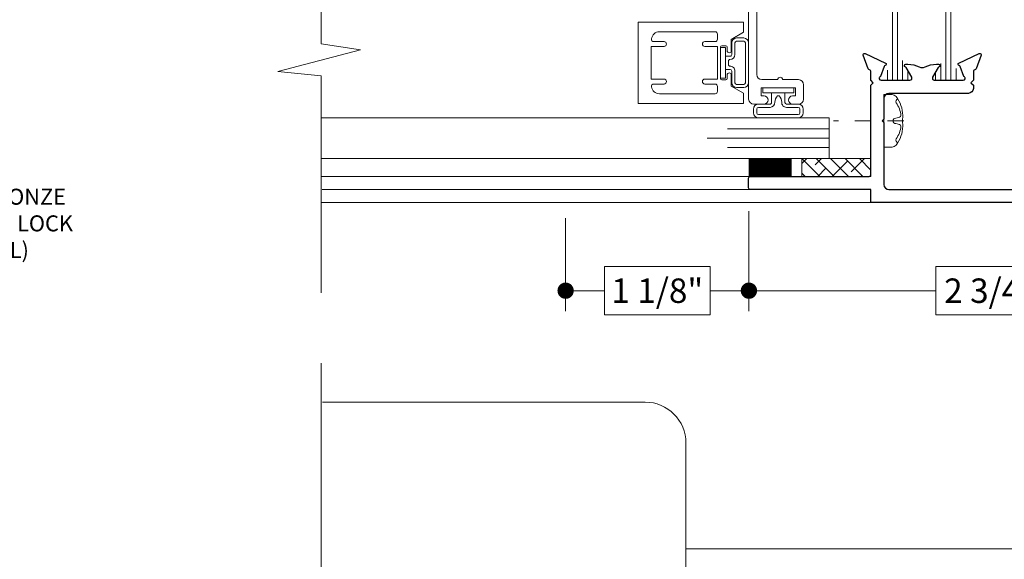
# Model space of a CAD drawing. Extents: x -21.6 to 50.7, y -35.5 to 58.
# Drawn here: x -13.6 to -7.5, y 23 to 26.3 of the extents above; entities that cross this region are included whole.
import ezdxf

# ---------------------------------------------------------------- set-up
doc = ezdxf.new("R2010")
doc.units = 0
doc.header["$LTSCALE"] = 0.01
doc.header["$MEASUREMENT"] = 0
doc.linetypes.add('CENTER', pattern=[2, 1.25, -0.25, 0.25, -0.25])
doc.layers.get('0').update_dxf_attribs({"linetype": 'CONTINUOUS', "lineweight": 9})
doc.layers.get('DEFPOINTS').update_dxf_attribs({"linetype": 'CONTINUOUS'})
for name, color, linetype, lineweight in [('Brakeline', 124, 'CONTINUOUS', 15), ('Const Lines', 102, 'CONTINUOUS', 5), ('DIM', 4, 'CONTINUOUS', 5), ('Ext', 7, 'CONTINUOUS', 25), ('Ext-1', 7, 'CONTINUOUS', 20), ('Fasteners', 1, 'CONTINUOUS', 9), ('Glass', 1, 'CONTINUOUS', 0), ('MullScrew', 1, 'CONTINUOUS', 15), ('Sealant', 254, 'CONTINUOUS', 9), ('SPACER', 151, 'CONTINUOUS', 0), ('WSTP', 1, 'CONTINUOUS', 5)]:
    doc.layers.add(name, color=color, linetype=linetype, lineweight=lineweight)
doc.layers.add('TEXT', color=10, linetype='CONTINUOUS')
doc.layers.add('THERMAL', color=5, linetype='CONTINUOUS')
doc.styles.get("Standard").update_dxf_attribs({"font": 'arial.ttf'})
doc.dimstyles.new('AWMC', dxfattribs={"dimscale": 0, "dimtxt": 0.15, "dimasz": 0.1, "dimexe": 0.125, "dimexo": 0.09, "dimgap": -0.07, "dimtad": 0, "dimdec": 3, "dimzin": 0, "dimdsep": 46, "dimlunit": 5, "dimtxsty": 'Standard', "dimblk": 'DOT', "dimcen": 0.045, "dimclrd": 256, "dimclre": 256, "dimclrt": 7, "dimadec": 0, "dimazin": 0, "dimtfac": 0.625, "dimtdec": 3, "dimtofl": 0, "dimtmove": 0, "dimatfit": 3, "dimfxl": 1, "dimfrac": 2, "dimtolj": 1, "dimtzin": 0, "dimlwd": 9, "dimlwe": 9, "dimarcsym": 0})

# ---------------------------------------------------------------- blocks, each defined once
blk = doc.blocks.new('_Dot')
at = {"color": 0, "linetype": 'ByBlock', "lineweight": -2}
blk.add_line((-0.5, 0), (-1, 0), dxfattribs=at)
at = {"color": 0, "linetype": 'ByBlock', "const_width": 0.5}
blk.add_lwpolyline([(-0.25, 0, 1), (0.25, 0, 1)], format="xyb", close=True, dxfattribs=at)
blk = doc.blocks.new('*D78')
at = {"layer": 'DEFPOINTS', "color": 0, "transparency": 16777216}
for p in [(-9.0991, 25.239), (-6.2975, 25.2019), (-9.0991, 24.6618)]:
    blk.add_point(p, dxfattribs=at)
at = {"layer": 'DIM', "lineweight": 9, "transparency": 16777216}
for p, q in [((-9.0991, 25.149), (-9.0991, 24.5368)), ((-6.2975, 25.1119), (-6.2975, 24.5368)), ((-7.2876, 24.8094), (-7.9521, 24.8094)), ((-7.9521, 24.8094), (-7.9521, 24.5142)), ((-7.2876, 24.5142), (-7.2876, 24.8094)), ((-8.9991, 24.6618), (-7.9521, 24.6618)), ((-6.3975, 24.6618), (-7.2876, 24.6618)), ((-7.9521, 24.5142), (-7.2876, 24.5142))]:
    blk.add_line(p, q, dxfattribs=at)
at = {"layer": 'DIM', "lineweight": 9, "transparency": 16777216, "xscale": 0.1, "yscale": 0.1, "zscale": 0.1, "rotation": 180}
blk.add_blockref('_Dot', (-9.0991, 24.6618), dxfattribs=at)
at = {"layer": 'DIM', "lineweight": 9, "transparency": 16777216, "xscale": 0.1, "yscale": 0.1, "zscale": 0.1}
blk.add_blockref('_Dot', (-6.2975, 24.6618), dxfattribs=at)
at = {"layer": 'DIM', "color": 7, "transparency": 16777216, "insert": (-7.6198, 24.6618), "char_height": 0.15, "attachment_point": 5}
blk.add_mtext('\\A1;2 3/4"', dxfattribs=at)
blk = doc.blocks.new('*D152')
at = {"layer": 'DEFPOINTS', "color": 0, "transparency": 16777216}
for p in [(-10.2233, 25.1973), (-9.0991, 25.239), (-10.2233, 24.6618)]:
    blk.add_point(p, dxfattribs=at)
at = {"layer": 'DIM', "lineweight": 9, "transparency": 16777216}
for p, q in [((-9.0991, 25.149), (-9.0991, 24.5368)), ((-10.2233, 25.1073), (-10.2233, 24.5368)), ((-9.3373, 24.8094), (-9.9851, 24.8094)), ((-9.9851, 24.8094), (-9.9851, 24.5143)), ((-9.3373, 24.5143), (-9.3373, 24.8094)), ((-10.1233, 24.6618), (-9.9851, 24.6618)), ((-9.1991, 24.6618), (-9.3373, 24.6618)), ((-9.9851, 24.5143), (-9.3373, 24.5143))]:
    blk.add_line(p, q, dxfattribs=at)
at = {"layer": 'DIM', "lineweight": 9, "transparency": 16777216, "xscale": 0.1, "yscale": 0.1, "zscale": 0.1, "rotation": 180}
blk.add_blockref('_Dot', (-10.2233, 24.6618), dxfattribs=at)
at = {"layer": 'DIM', "lineweight": 9, "transparency": 16777216, "xscale": 0.1, "yscale": 0.1, "zscale": 0.1}
blk.add_blockref('_Dot', (-9.0991, 24.6618), dxfattribs=at)
at = {"layer": 'DIM', "color": 7, "transparency": 16777216, "insert": (-9.6612, 24.6618), "char_height": 0.15, "attachment_point": 5}
blk.add_mtext('\\A1;1 1/8"', dxfattribs=at)
blk = doc.blocks.new('8_pph')
at = {"layer": 'Fasteners', "linetype": 'CENTER', "ltscale": 3}
blk.add_line((0, 0.1213), (0, -0.3098), dxfattribs=at)
at = {"layer": 'Fasteners'}
blk.add_lwpolyline([(0, 0.1147), (0, 0.1147), (0, 0.1147), (-0.0332, 0.115, 0.166572), (-0.1493, 0.0749, 0.145745), (-0.161, 0.0504), (-0.161, 0), (0.161, 0), (0.161, 0.0504, 0.145745), (0.1493, 0.0749, 0.166572), (0.0332, 0.115), (0, 0.1147)], format="xyb", close=True, dxfattribs=at)
at = {"layer": 'MullScrew'}
blk.add_line((-0.0168, 0.0733), (-0.022, 0.0961), dxfattribs=at)
blk.add_lwpolyline([(-0.0005, 0.0561, 0.414214), (0.0168, 0.0733), (0.022, 0.0961, -0.388266), (0.0328, 0.1042, -0.134042), (0.1103, 0.0748, 0.457735), (0.134, 0.0857)], format="xyb", dxfattribs=at)
for centre, radius, start, end in [((-0.1175, 0.0905), 0.0172, 196.08947, 294.47044), ((-0.0176, -0.0525), 0.1574, 95.53954, 126.07765), ((-0.0318, 0.0943), 0.01, 10.66162, 95.53954), ((0.0005, 0.0733), 0.0172, 180, 270)]:
    blk.add_arc(centre, radius, start, end, dxfattribs=at)

msp = doc.modelspace()

# ---------------------------------------------------------------- hatches: boundary and pattern name
at = {"layer": 'SPACER'}
h = msp.add_hatch(dxfattribs=at)
h.set_pattern_fill('ANSI38', color=256, scale=0.5, angle=90)
h.set_pattern_definition([(135, (1.71498, 24.969977), (-0.04419417, -0.04419417), []), (225, (1.71498, 24.969977), (-0.04419417, -0.13258252), [0.15625, -0.09375])])
h.paths.add_polyline_path([(-8.350862, 25.361929), (-8.350862, 25.471929), (-8.77423, 25.471929), (-8.77423, 25.361929)])
at = {"layer": 'THERMAL', "lineweight": 0}
h = msp.add_hatch(dxfattribs=at)
h.set_pattern_fill('LINE', color=8, scale=0.25, angle=-90, style=0)
h.paths.add_polyline_path([(-8.156736, 26.399071, -0.1316525), (-8.150406, 26.422695), (-8.144665, 26.432638, -0.47628634), (-8.140388, 26.444093, 0.18267581), (-8.13608, 26.44762), (-8.109141, 26.494279, 0.10166379), (-8.108503, 26.497384), (-8.108503, 26.514593, 0.41421356), (-8.120315, 26.526406), (-8.144177, 26.526405, 0.04579272), (-8.145611, 26.526281, -0.08944272), (-8.230859, 26.526281, 0.04463227), (-8.232257, 26.526406), (-8.25599, 26.526404, 0.41831211), (-8.267968, 26.514593), (-8.267968, 26.497384, 0.1316525), (-8.266913, 26.493446), (-8.226065, 26.422695, -0.1316525), (-8.219734, 26.399071), (-8.219734, 26.07888, -0.1316525), (-8.226065, 26.055255), (-8.266913, 25.984504, 0.1316525), (-8.267968, 25.980567), (-8.267968, 25.963357, 0.41421356), (-8.256155, 25.951545), (-8.232257, 25.951545, 0.04463227), (-8.230859, 25.95167, -0.08944272), (-8.145611, 25.95167, 0.04463227), (-8.144214, 25.951545), (-8.120315, 25.951545, 0.41421356), (-8.108503, 25.963357), (-8.108503, 25.980567, 0.1316525), (-8.109558, 25.984504), (-8.150406, 26.055255, -0.1316525), (-8.156736, 26.07888)])
h = msp.add_hatch(dxfattribs=at)
h.set_pattern_fill('LINE', color=8, scale=0.25, angle=-90, style=0)
h.set_pattern_definition([(270, (-6.297493, 29.451942), (0.03125, -5e-18), [])])
h.paths.add_polyline_path([(-7.853096, 26.399071, -0.1316525), (-7.846766, 26.422695), (-7.805918, 26.493446, 0.1316525), (-7.804863, 26.497384), (-7.804863, 26.514593, 0.41421356), (-7.816675, 26.526406), (-7.840573, 26.526406, 0.04463227), (-7.841971, 26.526281, -0.08944272), (-7.927219, 26.526281, 0.04463227), (-7.928616, 26.526406), (-7.952515, 26.526406, 0.41421356), (-7.964327, 26.514593), (-7.964327, 26.497384, 0.1316525), (-7.963272, 26.493446), (-7.922424, 26.422695, -0.1316525), (-7.916094, 26.399071), (-7.916094, 26.07888, -0.1316525), (-7.922424, 26.055255), (-7.928322, 26.04504, -0.44656503), (-7.93308, 26.033259, 0.11637815), (-7.936361, 26.031116), (-7.963272, 25.984504, 0.1316525), (-7.964327, 25.980567), (-7.964327, 25.963357, 0.35009266), (-7.955136, 25.95184), (-7.926493, 25.9518, -0.08859309), (-7.842042, 25.951683), (-7.815137, 25.951646, 0.3764761), (-7.804863, 25.963357), (-7.804863, 25.980567, 0.1316525), (-7.805918, 25.984504), (-7.846766, 26.055255, -0.1316525), (-7.853096, 26.07888)])

# ---------------------------------------------------------------- linework, layer by layer
at = {"layer": 'Brakeline'}
for points in [[(-11.723169, 30.588998), (-11.723169, 28.224339), (-11.48076, 28.187634), (-11.988619, 28.055404), (-11.723169, 28.029186), (-11.723169, 26.174339), (-11.48076, 26.137634), (-11.988619, 26.005404), (-11.723169, 25.979186), (-11.723169, 24.649035)], [(-11.723169, 24.217341), (-11.723169, 21.852682), (-11.480761, 21.815977), (-11.98862, 21.683747), (-11.723169, 21.657529), (-11.723169, 19.802682), (-11.480761, 19.765977), (-11.98862, 19.633747), (-11.723169, 19.607529), (-11.723169, 18.277378)]]:
    msp.add_lwpolyline(points, dxfattribs=at)
at = {"layer": 'Const Lines'}
for p, q in [((-9.019889, 25.362015), (-11.725469, 25.362015)), ((-8.982448, 25.281983), (-11.716109, 25.281983)), ((-8.350861, 25.201942), (-11.723169, 25.201942)), ((-11.713922, 23.978603), (-9.73544, 23.978603)), ((-9.48544, 23.728625), (-9.485351, 22.790603)), ((-7.165577, 23.080285), (-9.485378, 23.080285))]:
    msp.add_line(p, q, dxfattribs=at)
msp.add_arc((-9.73544, 23.728603), 0.25, 0.0051417, 89.9999989, dxfattribs=at)
at = {"layer": 'Ext'}
msp.add_lwpolyline([(-6.297482, 25.201942), (-8.350872, 25.201942), (-8.350872, 25.281938), (-9.09087, 25.281938, -0.41421369), (-9.10087, 25.291938), (-9.10087, 25.351979, -0.41425462), (-9.09087, 25.361981), (-8.360967, 25.361981, 0.41421356), (-8.350872, 25.372076), (-8.350872, 25.90145), (-8.350899, 25.92145), (-8.33592, 25.936471), (-8.350941, 25.95145), (-8.351018, 26.006874, 0.29147342), (-8.355579, 26.014012), (-8.362811, 26.017372, -0.19891237), (-8.366893, 26.021815), (-8.397596, 26.105807, -0.66817864), (-8.386871, 26.115662), (-8.260925, 26.057144, -0.74915065), (-8.263187, 26.042185, 0.27899318), (-8.269538, 26.03706), (-8.292102, 25.974799, 0.83818383), (-8.287941, 25.951537), (-8.11099, 25.951782, 0.57735027), (-8.100622, 25.969797), (-8.135153, 26.029414, 0.17635591), (-8.139637, 26.033166, -0.83914744), (-8.136738, 26.049747), (-8.124404, 26.049764, -0.11692982), (-8.053894, 26.033149, 0.23656988), (-8.018945, 26.033162, -0.11712181), (-7.948328, 26.04983), (-7.935969, 26.049813, -0.83941694), (-7.93308, 26.033259, 0.17651895), (-7.937562, 26.029512), (-7.972111, 25.969863, 0.57735027), (-7.961743, 25.951849), (-7.784868, 25.951604, 0.83818341), (-7.780707, 25.974865), (-7.803276, 26.037141, 0.27899318), (-7.809627, 26.042266, -0.74915065), (-7.811889, 26.057226), (-7.685974, 26.115728, -0.66817864), (-7.67525, 26.105874), (-7.705953, 26.021881, -0.19891237), (-7.710035, 26.017439), (-7.71723, 26.014096, 0.29147342), (-7.721791, 26.006958), (-7.721868, 25.951516), (-7.736889, 25.936537), (-7.721909, 25.921516), (-7.721937, 25.901516), (-7.721955, 25.901516, -0.40397609), (-7.752936, 25.871604), (-8.239872, 25.871604, 0.41421356), (-8.270872, 25.840604), (-8.270872, 25.712943), (-8.280872, 25.702943), (-8.270872, 25.692943), (-8.270872, 25.312943, 0.41421356), (-8.239872, 25.281943), (-6.328483, 25.281943, -0.41421809)], format="xyb", dxfattribs=at)
at = {"layer": 'Ext-1'}
for points in [[(-9.10089, 26.507773), (-9.10089, 25.836463, 0.41421356), (-9.069891, 25.805464), (-9.00639, 25.805464, 1), (-9.00639, 25.855464), (-9.02389, 25.855464), (-9.02389, 25.905464), (-8.81389, 25.905464), (-8.81389, 25.855464), (-8.83139, 25.855464, 1), (-8.83139, 25.805464), (-8.794889, 25.805464, 0.41421356), (-8.76389, 25.836463), (-8.76389, 25.924465, 0.41421356), (-8.794889, 25.955464), (-8.89239, 25.955464, 1), (-8.92239, 25.955464), (-9.019891, 25.955464, -0.41421356), (-9.05089, 25.986463), (-9.05089, 26.442773, -0.41421356)], [(-9.697707, 25.958828), (-9.697707, 26.158828), (-9.697707, 25.958828), (-9.619707, 25.958828, -1), (-9.619707, 25.928828), (-9.682348, 25.928828, 0.45685025), (-9.697194, 25.911685, 0.37282469), (-9.647707, 25.868828), (-9.306707, 25.868828, 0.41421356), (-9.291707, 25.883828), (-9.291707, 25.913828, 0.41421356), (-9.306707, 25.928828), (-9.369707, 25.928828, -1), (-9.369707, 25.958828), (-9.291707, 25.958828), (-9.291707, 26.158828), (-9.291707, 26.158828), (-9.369707, 26.158828, -1), (-9.369707, 26.188828), (-9.306707, 26.188828, 0.41421356), (-9.291707, 26.203828), (-9.291707, 26.233828, 0.41421356), (-9.306707, 26.248828), (-9.647707, 26.248828, 0.37282469), (-9.697194, 26.205971, 0.45685025), (-9.682348, 26.188828), (-9.619707, 26.188828, -1), (-9.619707, 26.158828), (-9.697707, 26.158828)]]:
    msp.add_lwpolyline(points, format="xyb", dxfattribs=at)
msp.add_lwpolyline([(-9.22014, 26.120828, 0.41421356), (-9.20714, 26.133828), (-9.20714, 26.20227), (-9.13214, 26.245571), (-9.13214, 26.308828), (-9.77914, 26.308828), (-9.77914, 25.808828), (-9.13214, 25.808828), (-9.13214, 25.872085), (-9.20714, 25.915386), (-9.20714, 25.983828, 0.41421356), (-9.22014, 25.996828, 0.41421356), (-9.23314, 25.983828), (-9.23314, 25.961828, -0.41421356), (-9.24114, 25.953828), (-9.26514, 25.953828, -0.41421356), (-9.27314, 25.961828), (-9.27314, 26.155828, -0.41421356), (-9.26514, 26.163828), (-9.24114, 26.163828, -0.41421356), (-9.23314, 26.155828), (-9.23314, 26.133828, 0.41421356)], format="xyb", close=True, dxfattribs=at)
at = {"layer": 'Glass'}
msp.add_line((-8.605793, 25.659929), (-8.605793, 25.471929), dxfattribs=at)
msp.add_lwpolyline([(-11.723169, 25.721929), (-8.605793, 25.721929), (-8.605793, 25.653448), (-9.230793, 25.653448), (-8.605793, 25.653448), (-8.605793, 25.596929), (-9.355793, 25.596929), (-8.605793, 25.596929), (-8.605793, 25.540409), (-9.230793, 25.540409), (-8.605793, 25.540409), (-8.605793, 25.471929), (-11.723169, 25.471929)], dxfattribs=at)
at = {"layer": 'Sealant', "const_width": 0.11}
msp.add_lwpolyline([(-9.100335, 25.416983), (-8.837127, 25.416983)], dxfattribs=at)
at = {"layer": 'SPACER'}
msp.add_lwpolyline([(-8.350862, 25.361929), (-8.350862, 25.471929), (-8.77423, 25.471929), (-8.77423, 25.361929)], close=True, dxfattribs=at)
at = {"layer": 'WSTP', "color": 20}
msp.add_lwpolyline([(-9.24314, 26.018051), (-9.24314, 25.964229), (-9.27314, 25.964229), (-9.27314, 26.153428), (-9.24314, 26.153428), (-9.24314, 26.018051), (-9.214508, 26.018051, -0.41421331), (-9.204508, 26.008051), (-9.204508, 25.936615, 0.41421356), (-9.174508, 25.906615), (-9.13089, 25.906615, 0.41421356), (-9.10089, 25.936615), (-9.10089, 26.181042, 0.41421356), (-9.13089, 26.211042), (-9.174508, 26.211042, 0.41421356), (-9.204508, 26.181042), (-9.204508, 26.109606, -0.41421382), (-9.214508, 26.099606), (-9.24314, 26.099606)], format="xyb", dxfattribs=at)
msp.add_lwpolyline([(-9.132139, 26.191042), (-9.13089, 26.191042, -0.41421356), (-9.12089, 26.181042), (-9.12089, 25.936615, -0.41421356), (-9.13089, 25.926615), (-9.174508, 25.926615, -0.41421356), (-9.184508, 25.936615), (-9.184508, 26.008051, 0.43955464), (-9.217131, 26.03799, -0.44923408), (-9.22414, 26.053051), (-9.22414, 26.064606, -0.42007839), (-9.217131, 26.079666, 0.41337457), (-9.184508, 26.109606), (-9.184508, 26.181042, -0.41421356), (-9.174508, 26.191042)], format="xyb", close=True, dxfattribs=at)
at = {"layer": 'WSTP', "color": 1}
msp.add_lwpolyline([(-8.878113, 25.875464), (-8.824291, 25.875464), (-8.824291, 25.905464), (-9.01349, 25.905464), (-9.01349, 25.875464), (-8.878113, 25.875464), (-8.878113, 25.815464, 0.41421331), (-8.868113, 25.805464), (-8.796677, 25.805464, -0.41421356), (-8.766677, 25.775464), (-8.766677, 25.751929, -0.41421356), (-8.796677, 25.721929), (-9.041104, 25.721929, -0.41421356), (-9.071104, 25.751929), (-9.071104, 25.775464, -0.41421356), (-9.041104, 25.805464), (-8.969668, 25.805464, 0.41421382), (-8.959668, 25.815464), (-8.959668, 25.875464)], format="xyb", dxfattribs=at)
msp.add_lwpolyline([(-9.051104, 25.763838), (-9.051104, 25.751929, 0.41421356), (-9.041104, 25.741929), (-8.796677, 25.741929, 0.41421356), (-8.786677, 25.751929), (-8.786677, 25.775464, 0.41421356), (-8.796677, 25.785464), (-8.868113, 25.785464, -0.43955464), (-8.898052, 25.818087, 0.18101904), (-8.913113, 25.856464), (-8.924668, 25.856464, 0.16927075), (-8.939729, 25.818087, -0.41337457), (-8.969668, 25.785464), (-9.041104, 25.785464, 0.41421356), (-9.051104, 25.775464)], format="xyb", close=True, dxfattribs=at)

# ---------------------------------------------------------------- block references
at = {"rotation": 270}
msp.add_blockref('8_pph', (-8.270883, 25.702884), dxfattribs=at)

# ---------------------------------------------------------------- texts
at = {"layer": 'TEXT', "insert": (-14.258658, 25.286894), "char_height": 0.098, "width": 1.5315567, "attachment_point": 1}
msp.add_mtext('WHITE BRONZE \\PPOLE CAM LOCK (OPTIONAL)', dxfattribs=at)

# ---------------------------------------------------------------- dimensions: what is measured, and where the dimension line sits
at = {"layer": 'DIM', "color": 2}
dim = msp.add_linear_dim(base=(-10.223308, 24.661828), p1=(-9.099079, 25.238953), p2=(-10.223308, 25.197296), dimstyle='AWMC', override={"dimscale": 1, "dimpost": '"'}, dxfattribs=at)
dim.commit()
dim.dimension.update_dxf_attribs({"geometry": '*D152', "text_midpoint": (-9.661193, 24.661828)})
dim = msp.add_linear_dim(base=(-9.099079, 24.661828), p1=(-6.297482, 25.201942), p2=(-9.099079, 25.238953), dimstyle='AWMC', override={"dimscale": 1, "dimpost": '"'}, dxfattribs=at)
dim.commit()
dim.dimension.update_dxf_attribs({"geometry": '*D78', "text_midpoint": (-7.619833, 24.661828), "dimtype": 160})

doc.saveas('drawing.dxf')
